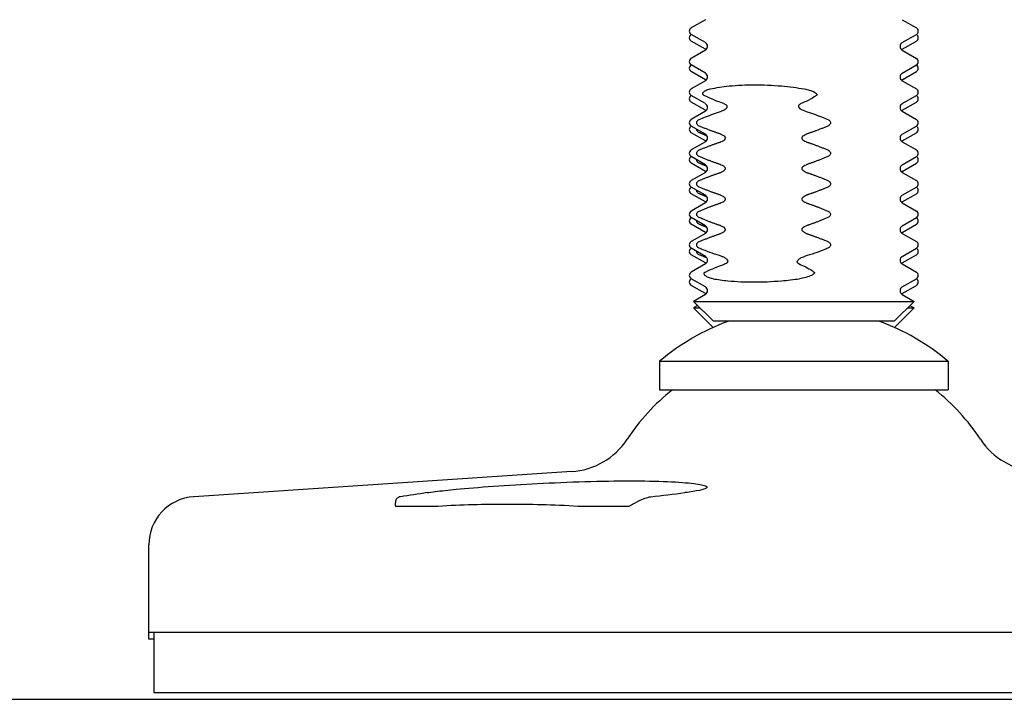
# Model space of a CAD drawing. Units: inches. Extents: x 6 to 844, y 19 to 532.
# Drawn here: x 645 to 649, y 154 to 157 of the extents above; entities that cross this region are included whole.
import ezdxf

# ---------------------------------------------------------------- set-up
doc = ezdxf.new("R2010")
doc.units = ezdxf.units.IN
doc.header["$LTSCALE"] = 50
doc.header["$MEASUREMENT"] = 0
doc.layers.add('Dimensions(ANSI)', color=7, linetype='Continuous', lineweight=25)
doc.layers.add('Visible Edges(ANSI)', color=7, linetype='Continuous', lineweight=25)
doc.styles.add('DEFAULT-ANSI~0', font='arial.ttf')
doc.dimstyles.new('FALLAS - 1_16', dxfattribs={"dimscale": 50, "dimtxt": 0.12, "dimasz": 0.098425, "dimexe": 0.063, "dimexo": 0.0625, "dimgap": 0.031496, "dimtad": 0, "dimtih": 1, "dimtoh": 1, "dimdec": 4, "dimrnd": 1e-08, "dimzin": 1, "dimdsep": 46, "dimlunit": 5, "dimtxsty": 'DEFAULT-ANSI~0', "dimcen": 0.09, "dimdle": 0.5, "dimclrd": 256, "dimclre": 256, "dimclrt": 256, "dimadec": 1, "dimazin": 0, "dimtfac": 1, "dimtdec": 3, "dimtofl": 0, "dimtmove": 0, "dimatfit": 3, "dimfxl": 1, "dimfrac": 2, "dimtolj": 1, "dimtzin": 0, "dimlwd": 25, "dimlwe": 25, "dimarcsym": 0})

# ---------------------------------------------------------------- blocks, each defined once
blk = doc.blocks.new('*D25')
at = {"layer": 'Defpoints', "color": 0, "linetype": 'Continuous', "transparency": 16777216}
for p in [(568.3469, 254.8557), (580.3018, 154.4167), (726.3646, 154.4167)]:
    blk.add_point(p, dxfattribs=at)
at = {"layer": 'Dimensions(ANSI)', "color": 250, "linetype": 'Continuous', "lineweight": 25, "true_color": 0x3f3f3f, "transparency": 16777216}
for p, q in [((571.4719, 254.8557), (729.5146, 254.8557)), ((726.3646, 249.9344), (726.3646, 219.425)), ((726.3646, 159.338), (726.3646, 189.8474)), ((583.4268, 154.4167), (729.5146, 154.4167))]:
    blk.add_line(p, q, dxfattribs=at)
at = {"layer": 'Dimensions(ANSI)', "color": 250, "linetype": 'Continuous', "true_color": 0x3f3f3f, "transparency": 16777216}
for points in [[(725.5444, 249.9344), (727.1848, 249.9344), (726.3646, 254.8557)], [(725.5444, 159.338), (727.1848, 159.338), (726.3646, 154.4167)]]:
    blk.add_solid(points, dxfattribs=at)
at = {"layer": 'Dimensions(ANSI)', "color": 250, "linetype": 'Continuous', "lineweight": 25, "true_color": 0x3f3f3f, "transparency": 16777216, "insert": (726.3646, 204.6362), "char_height": 6, "attachment_point": 5, "style": 'DEFAULT-ANSI~0'}
blk.add_mtext('\\A1;\\fArial|b0|i0;\\H6.0039;100 1/2\\P\\fArial|b0|i0;\\H6.0039;OVERALL \\P\\fArial|b0|i0;\\H6.0039;HEIGHT', dxfattribs=at)
blk = doc.blocks.new('*D26')
at = {"layer": 'Defpoints', "color": 0, "linetype": 'Continuous', "transparency": 16777216}
for p in [(580.0936, 247.6057), (580.3018, 154.4167), (668.9718, 154.4167)]:
    blk.add_point(p, dxfattribs=at)
at = {"layer": 'Dimensions(ANSI)', "color": 250, "linetype": 'Continuous', "lineweight": 25, "true_color": 0x3f3f3f, "transparency": 16777216}
for p, q in [((583.2186, 247.6057), (672.1218, 247.6057)), ((668.9718, 242.6844), (668.9718, 215.7467)), ((668.9718, 159.338), (668.9718, 186.2757)), ((583.4268, 154.4167), (672.1218, 154.4167))]:
    blk.add_line(p, q, dxfattribs=at)
at = {"layer": 'Dimensions(ANSI)', "color": 250, "linetype": 'Continuous', "true_color": 0x3f3f3f, "transparency": 16777216}
for points in [[(668.1515, 242.6844), (669.792, 242.6844), (668.9718, 247.6057)], [(668.1515, 159.338), (669.792, 159.338), (668.9718, 154.4167)]]:
    blk.add_solid(points, dxfattribs=at)
at = {"layer": 'Dimensions(ANSI)', "color": 250, "linetype": 'Continuous', "lineweight": 25, "true_color": 0x3f3f3f, "transparency": 16777216, "insert": (668.9718, 201.0112), "char_height": 6, "attachment_point": 5, "style": 'DEFAULT-ANSI~0'}
blk.add_mtext('\\A1;\\fArial|b0|i0;\\H6.0039;93 1/4\\P\\fArial|b0|i0;\\H6.0039;FRAME \\P\\fArial|b0|i0;\\H6.0039;HEIGHT', dxfattribs=at)

msp = doc.modelspace()

# ---------------------------------------------------------------- linework, layer by layer
at = {"layer": 'Visible Edges(ANSI)'}
for p, q in [((647.5211, 156.6424), (647.4749, 156.6157)), ((648.1662, 156.6424), (648.2124, 156.6157)), ((647.5211, 156.5674), (647.4749, 156.5941)), ((647.5211, 156.5457), (647.4749, 156.5724)), ((648.1662, 156.5674), (648.2124, 156.5941)), ((648.1662, 156.5457), (648.2124, 156.5724)), ((647.5211, 156.5424), (647.4749, 156.5157)), ((648.1662, 156.5424), (648.2124, 156.5157)), ((647.5211, 156.4674), (647.4749, 156.4941)), ((647.5211, 156.4457), (647.4749, 156.4724)), ((648.1662, 156.4674), (648.2124, 156.4941)), ((648.1662, 156.4457), (648.2124, 156.4724)), ((647.5211, 156.4424), (647.4749, 156.4157)), ((648.1662, 156.4424), (648.2124, 156.4157)), ((647.5211, 156.3674), (647.4749, 156.3941)), ((648.1662, 156.3674), (648.2124, 156.3941)), ((647.5211, 156.3457), (647.4749, 156.3724)), ((647.5211, 156.3424), (647.4749, 156.3157)), ((648.1662, 156.3457), (648.2124, 156.3724)), ((648.1662, 156.3424), (648.2124, 156.3157)), ((647.5211, 156.2674), (647.4749, 156.2941)), ((648.1662, 156.2674), (648.2124, 156.2941)), ((647.5211, 156.2457), (647.4749, 156.2724)), ((648.1662, 156.2457), (648.2124, 156.2724)), ((647.5211, 156.2424), (647.4749, 156.2157)), ((648.1662, 156.2424), (648.2124, 156.2157)), ((647.5211, 156.1674), (647.4749, 156.1941)), ((648.1662, 156.1674), (648.2124, 156.1941)), ((647.5211, 156.1457), (647.4749, 156.1724)), ((648.1662, 156.1457), (648.2124, 156.1724)), ((647.5211, 156.1424), (647.4749, 156.1157)), ((648.1662, 156.1424), (648.2124, 156.1157)), ((647.5211, 156.0674), (647.4749, 156.0941)), ((648.1662, 156.0674), (648.2124, 156.0941)), ((647.5211, 156.0457), (647.4749, 156.0724)), ((648.1662, 156.0457), (648.2124, 156.0724)), ((647.5211, 156.0424), (647.4749, 156.0157)), ((648.1662, 156.0424), (648.2124, 156.0157)), ((647.5211, 155.9674), (647.4749, 155.9941)), ((648.1662, 155.9674), (648.2124, 155.9941)), ((647.5211, 155.9457), (647.4749, 155.9724)), ((648.1662, 155.9457), (648.2124, 155.9724)), ((647.5211, 155.9424), (647.4749, 155.9157)), ((648.1662, 155.9424), (648.2124, 155.9157)), ((647.5211, 155.8674), (647.4749, 155.8941)), ((648.1662, 155.8674), (648.2124, 155.8941)), ((647.5211, 155.8457), (647.4749, 155.8724)), ((648.1662, 155.8457), (648.2124, 155.8724)), ((647.5211, 155.8424), (647.4749, 155.8157)), ((648.1662, 155.8424), (648.2124, 155.8157)), ((647.5211, 155.7674), (647.4749, 155.7941)), ((648.1662, 155.7674), (648.2124, 155.7941)), ((647.5211, 155.7457), (647.4749, 155.7724)), ((648.1662, 155.7457), (648.2124, 155.7724)), ((647.5211, 155.7424), (647.4823, 155.72)), ((648.1662, 155.7424), (648.205, 155.72)), ((647.4823, 155.72), (648.205, 155.72)), ((647.5474, 155.6549), (647.4823, 155.72)), ((647.496, 155.7062), (647.4823, 155.6983)), ((647.4823, 155.6983), (647.5039, 155.6983)), ((647.5463, 155.6343), (647.4823, 155.6983)), ((648.1399, 155.6549), (648.205, 155.72)), ((648.1409, 155.6343), (648.205, 155.6983)), ((648.1833, 155.6983), (648.205, 155.6983)), ((648.1912, 155.7062), (648.205, 155.6983)), ((648.1399, 155.6549), (647.5474, 155.6549)), ((647.3712, 155.5237), (648.3161, 155.5237)), ((647.3712, 155.5237), (647.3712, 155.4305)), ((648.3161, 155.5237), (648.3161, 155.4305)), ((647.3712, 155.4305), (648.3161, 155.4305)), ((647.0832, 155.1623), (645.845, 155.0801)), ((646.6457, 155.0486), (646.506, 155.0486)), ((647.2711, 155.0486), (647.1039, 155.0486)), ((645.698, 154.6352), (645.698, 154.9229)), ((645.698, 154.6135), (645.698, 154.6352)), ((649.9893, 154.6352), (645.698, 154.6352)), ((645.7157, 154.4383), (645.7157, 154.6352)), ((645.7157, 154.6135), (645.698, 154.6135)), ((649.9716, 154.4383), (645.7157, 154.4383))]:
    msp.add_line(p, q, dxfattribs=at)
for centre, radius, start, end in [((647.4811, 156.6049), 0.0125, 120.0007, 239.9993), ((648.2061, 156.6049), 0.0125, 300.0007, 59.9993), ((647.4811, 156.5832), 0.0125, 120.0007, 239.9993), ((647.5139, 156.5549), 0.0144, 300.0007, 59.9993), ((648.1734, 156.5549), 0.0144, 120.0007, 239.9993), ((648.2061, 156.5832), 0.0125, 300.0007, 59.9993), ((647.5139, 156.5332), 0.0144, 48.5918, 59.9993), ((648.1734, 156.5332), 0.0144, 120.0007, 131.4082), ((647.4811, 156.5049), 0.0125, 120.0007, 239.9993), ((648.2061, 156.5049), 0.0125, 300.0007, 59.9993), ((647.4811, 156.4832), 0.0125, 120.0007, 239.9993), ((648.2061, 156.4832), 0.0125, 300.0007, 59.9993), ((647.5139, 156.4549), 0.0144, 300.0007, 59.9993), ((647.5139, 156.4332), 0.0144, 48.5918, 59.9993), ((648.1734, 156.4549), 0.0144, 120.0007, 239.9993), ((648.1734, 156.4332), 0.0144, 120.0007, 131.4082), ((647.4811, 156.4049), 0.0125, 120.0007, 239.9993), ((648.2061, 156.4049), 0.0125, 300.0007, 59.9993), ((647.4811, 156.3832), 0.0125, 120.0007, 239.9993), ((648.2061, 156.3832), 0.0125, 300.0007, 59.9993), ((647.5139, 156.3549), 0.0144, 300.0007, 59.9993), ((647.5139, 156.3332), 0.0144, 48.5918, 59.9993), ((648.1734, 156.3549), 0.0144, 120.0007, 239.9993), ((648.1734, 156.3332), 0.0144, 120.0007, 131.4082), ((647.4811, 156.3049), 0.0125, 120.0007, 239.9993), ((648.2061, 156.3049), 0.0125, 300.0007, 59.9993), ((647.4811, 156.2832), 0.0125, 120.0007, 239.9993), ((648.2061, 156.2832), 0.0125, 300.0007, 59.9993), ((647.5139, 156.2549), 0.0144, 300.0007, 59.9993), ((647.5139, 156.2332), 0.0144, 48.5918, 59.9993), ((648.1734, 156.2549), 0.0144, 120.0007, 239.9993), ((648.1734, 156.2332), 0.0144, 120.0007, 131.4082), ((647.4811, 156.2049), 0.0125, 120.0007, 239.9993), ((648.2061, 156.2049), 0.0125, 300.0007, 59.9993), ((647.4811, 156.1832), 0.0125, 120.0007, 239.9993), ((648.2061, 156.1832), 0.0125, 300.0007, 59.9993), ((647.5139, 156.1549), 0.0144, 300.0007, 59.9993), ((648.1734, 156.1549), 0.0144, 120.0007, 239.9993), ((647.4811, 156.1049), 0.0125, 120.0007, 239.9993), ((647.5139, 156.1332), 0.0144, 48.5918, 59.9993), ((648.1734, 156.1332), 0.0144, 120.0007, 131.4082), ((648.2061, 156.1049), 0.0125, 300.0007, 59.9993), ((647.4811, 156.0832), 0.0125, 120.0007, 239.9993), ((648.2061, 156.0832), 0.0125, 300.0007, 59.9993), ((647.5139, 156.0549), 0.0144, 300.0007, 59.9993), ((648.1734, 156.0549), 0.0144, 120.0007, 239.9993), ((647.5139, 156.0332), 0.0144, 48.5918, 59.9993), ((648.1734, 156.0332), 0.0144, 120.0007, 131.4082), ((647.4811, 156.0049), 0.0125, 120.0007, 239.9993), ((647.4811, 155.9832), 0.0125, 120.0007, 239.9993), ((648.2061, 156.0049), 0.0125, 300.0007, 59.9993), ((648.2061, 155.9832), 0.0125, 300.0007, 59.9993), ((647.5139, 155.9549), 0.0144, 300.0007, 59.9993), ((648.1734, 155.9549), 0.0144, 120.0007, 239.9993), ((647.5139, 155.9332), 0.0144, 48.5918, 59.9993), ((648.1734, 155.9332), 0.0144, 120.0007, 131.4082), ((647.4811, 155.9049), 0.0125, 120.0007, 239.9993), ((647.4811, 155.8832), 0.0125, 120.0007, 239.9993), ((648.2061, 155.9049), 0.0125, 300.0007, 59.9993), ((648.2061, 155.8832), 0.0125, 300.0007, 59.9993), ((647.5139, 155.8549), 0.0144, 300.0007, 59.9993), ((648.1734, 155.8549), 0.0144, 120.0007, 239.9993), ((647.5139, 155.8332), 0.0144, 48.5918, 59.9993), ((648.1734, 155.8332), 0.0144, 120.0007, 131.4082), ((647.4811, 155.8049), 0.0125, 120.0007, 239.9993), ((647.4811, 155.7832), 0.0125, 120.0007, 239.9993), ((648.2061, 155.8049), 0.0125, 300.0007, 59.9993), ((648.2061, 155.7832), 0.0125, 300.0007, 59.9993), ((647.5139, 155.7549), 0.0144, 300.0007, 59.9993), ((648.1734, 155.7549), 0.0144, 120.0007, 239.9993), ((647.5139, 155.7332), 0.0144, 48.5918, 59.9993), ((648.1734, 155.7332), 0.0144, 120.0007, 131.4082), ((647.8436, 154.9694), 0.7283, 109.7452, 130.4398), ((647.8436, 154.9694), 0.7283, 49.5602, 70.2548), ((647.8436, 154.8872), 0.6929, 128.3633, 146.6454), ((647.8436, 154.8872), 0.6929, 33.3546, 51.6367), ((647.0675, 155.398), 0.2362, 273.8, 326.6454), ((648.6197, 155.398), 0.2362, 213.3546, 266.2), ((645.8554, 154.9229), 0.1575, 93.8, 180)]:
    msp.add_arc(centre, radius, start, end, dxfattribs=at)
for points, knots in [([(647.5169, 156.3941), (647.5161, 156.3944), (647.5154, 156.3949), (647.5142, 156.3959), (647.5137, 156.3964), (647.513, 156.3975), (647.5128, 156.398), (647.5125, 156.3994), (647.5125, 156.4001), (647.5128, 156.4021), (647.5135, 156.4035), (647.5146, 156.4049), (647.5163, 156.407), (647.519, 156.409), (647.5268, 156.413), (647.5319, 156.4146), (647.5371, 156.4157)], [0.2972168, 0.2972168, 0.2972168, 0.2972168, 0.3067855, 0.3067855, 0.3145454, 0.3145454, 0.3223866, 0.3223866, 0.3330717, 0.3330717, 0.3539155, 0.3539155, 0.3539155, 0.3856668, 0.3856668, 0.4232339, 0.4232339, 0.4232339, 0.4232339]), ([(647.5371, 156.4157), (647.5564, 156.4198), (647.5772, 156.4231), (647.6261, 156.4281), (647.6546, 156.4292), (647.7089, 156.4292), (647.7397, 156.4281), (647.7962, 156.4231), (647.8217, 156.4198), (647.8458, 156.4157)], [1.0696857, 1.0696857, 1.0696857, 1.0696857, 1.2564633, 1.2564633, 1.4904303, 1.4904303, 1.7243973, 1.7243973, 1.9111749, 1.9111749, 1.9111749, 1.9111749]), ([(647.8458, 156.4157), (647.8511, 156.4148), (647.8566, 156.4135), (647.8686, 156.41), (647.8747, 156.4075), (647.8791, 156.4049), (647.8813, 156.4036), (647.8831, 156.4023), (647.8851, 156.4003), (647.8858, 156.3994), (647.8865, 156.3979), (647.8867, 156.3973), (647.8867, 156.3962), (647.8866, 156.3958), (647.8861, 156.3948), (647.8857, 156.3944), (647.8852, 156.3941), (647.8852, 156.3941), (647.8852, 156.3941)], [0.3103774, 0.3103774, 0.3103774, 0.3103774, 0.3399105, 0.3399105, 0.3793586, 0.3793586, 0.3793586, 0.3990917, 0.3990917, 0.411377, 0.411377, 0.4197482, 0.4197482, 0.4273509, 0.4273509, 0.4363624, 0.4363624, 0.4364973, 0.4364973, 0.4364973, 0.4364973]), ([(647.5822, 156.3674), (647.575, 156.3699), (647.5679, 156.3724), (647.5506, 156.3791), (647.5378, 156.3845), (647.5239, 156.3908), (647.5204, 156.3924), (647.5169, 156.3941)], [0.9969458, 0.9969458, 0.9969458, 0.9969458, 1.0538279, 1.0538279, 1.144633, 1.144633, 1.1717324, 1.1717324, 1.1717324, 1.1717324]), ([(647.8852, 156.3941), (647.8828, 156.3924), (647.8804, 156.3908), (647.8704, 156.3845), (647.8604, 156.3791), (647.846, 156.3724), (647.84, 156.3699), (647.8337, 156.3674)], [0.1323415, 0.1323415, 0.1323415, 0.1323415, 0.159441, 0.159441, 0.250246, 0.250246, 0.3071281, 0.3071281, 0.3071281, 0.3071281]), ([(647.5822, 156.3674), (647.5832, 156.367), (647.5841, 156.3667), (647.5866, 156.3655), (647.5881, 156.3645), (647.5899, 156.3627), (647.5906, 156.3619), (647.5914, 156.3602), (647.5917, 156.3594), (647.5919, 156.3576), (647.5918, 156.3568), (647.5913, 156.3548), (647.5908, 156.3537), (647.5891, 156.3511), (647.5875, 156.3495), (647.5825, 156.3457), (647.5785, 156.3437), (647.5739, 156.3424)], [0.09833564, 0.09833564, 0.09833564, 0.09833564, 0.10476586, 0.10476586, 0.11703279, 0.11703279, 0.125363, 0.125363, 0.13222969, 0.13222969, 0.13929684, 0.13929684, 0.14925593, 0.14925593, 0.16526221, 0.16526221, 0.19058192, 0.19058192, 0.19058192, 0.19058192]), ([(647.8483, 156.3424), (647.8441, 156.3436), (647.8401, 156.3453), (647.8341, 156.349), (647.832, 156.3507), (647.8293, 156.3536), (647.8284, 156.3549), (647.8273, 156.3571), (647.827, 156.358), (647.8268, 156.3598), (647.8269, 156.3606), (647.8273, 156.3622), (647.8277, 156.363), (647.829, 156.3646), (647.83, 156.3654), (647.8318, 156.3666), (647.8327, 156.367), (647.8337, 156.3674)], [0.1010319, 0.1010319, 0.1010319, 0.1010319, 0.1283531, 0.1283531, 0.1495495, 0.1495495, 0.1624871, 0.1624871, 0.1711297, 0.1711297, 0.1788335, 0.1788335, 0.1875699, 0.1875699, 0.2009846, 0.2009846, 0.2110637, 0.2110637, 0.2110637, 0.2110637]), ([(647.5011, 156.2941), (647.4996, 156.2947), (647.4979, 156.2957), (647.4955, 156.2978), (647.4943, 156.2993), (647.4931, 156.302), (647.4927, 156.3035), (647.4927, 156.3049), (647.4927, 156.3062), (647.4931, 156.3078), (647.4943, 156.3104), (647.4955, 156.3119), (647.4979, 156.314), (647.4996, 156.315), (647.5011, 156.3157)], [0.20971406, 0.20971406, 0.20971406, 0.20971406, 0.22350069, 0.22350069, 0.23623757, 0.23623757, 0.24643245, 0.24643245, 0.24643245, 0.25662733, 0.25662733, 0.26936421, 0.26936421, 0.28315084, 0.28315084, 0.28315084, 0.28315084]), ([(647.9224, 156.3157), (647.924, 156.315), (647.9257, 156.314), (647.9281, 156.3119), (647.9293, 156.3104), (647.9305, 156.3078), (647.9309, 156.3062), (647.9309, 156.3049), (647.9309, 156.3035), (647.9305, 156.302), (647.9293, 156.2993), (647.9281, 156.2978), (647.9257, 156.2957), (647.924, 156.2947), (647.9224, 156.2941)], [0.20971406, 0.20971406, 0.20971406, 0.20971406, 0.22350069, 0.22350069, 0.23623757, 0.23623757, 0.24643245, 0.24643245, 0.24643245, 0.25662733, 0.25662733, 0.26936421, 0.26936421, 0.28315084, 0.28315084, 0.28315084, 0.28315084]), ([(647.5011, 156.2724), (647.4996, 156.2731), (647.4979, 156.2741), (647.4955, 156.2762), (647.4943, 156.2777), (647.4931, 156.2803), (647.4927, 156.2819), (647.4927, 156.2832), (647.4927, 156.2834), (647.4927, 156.2836), (647.4927, 156.2838)], [0.20971406, 0.20971406, 0.20971406, 0.20971406, 0.22350069, 0.22350069, 0.23623757, 0.23623757, 0.24643245, 0.24643245, 0.24643245, 0.24774763, 0.24774763, 0.24774763, 0.24774763]), ([(647.5723, 156.2674), (647.575, 156.2665), (647.5779, 156.2652), (647.5818, 156.2625), (647.5836, 156.2608), (647.585, 156.2584), (647.5854, 156.2576), (647.5857, 156.2563), (647.5858, 156.2555), (647.5858, 156.2542), (647.5857, 156.2535), (647.5854, 156.2522), (647.585, 156.2514), (647.5836, 156.2489), (647.5818, 156.2473), (647.5779, 156.2446), (647.575, 156.2432), (647.5723, 156.2424)], [0.1129109, 0.1129109, 0.1129109, 0.1129109, 0.1360145, 0.1360145, 0.1526319, 0.1526319, 0.1582383, 0.1582383, 0.1631075, 0.1631075, 0.1679767, 0.1679767, 0.1735831, 0.1735831, 0.1902005, 0.1902005, 0.2133041, 0.2133041, 0.2133041, 0.2133041]), ([(647.8513, 156.2424), (647.8486, 156.2432), (647.8457, 156.2446), (647.8417, 156.2473), (647.8399, 156.2489), (647.8385, 156.2514), (647.8382, 156.2522), (647.8378, 156.2535), (647.8377, 156.2542), (647.8377, 156.2555), (647.8378, 156.2563), (647.8382, 156.2576), (647.8385, 156.2584), (647.8399, 156.2608), (647.8417, 156.2625), (647.8457, 156.2652), (647.8486, 156.2665), (647.8513, 156.2674)], [0.1129109, 0.1129109, 0.1129109, 0.1129109, 0.1360145, 0.1360145, 0.1526319, 0.1526319, 0.1582383, 0.1582383, 0.1631075, 0.1631075, 0.1679767, 0.1679767, 0.1735831, 0.1735831, 0.1902005, 0.1902005, 0.2133041, 0.2133041, 0.2133041, 0.2133041]), ([(647.5011, 156.1941), (647.4996, 156.1947), (647.4979, 156.1957), (647.4955, 156.1978), (647.4943, 156.1993), (647.4931, 156.202), (647.4927, 156.2035), (647.4927, 156.2049), (647.4927, 156.2062), (647.4931, 156.2078), (647.4943, 156.2104), (647.4955, 156.2119), (647.4979, 156.214), (647.4996, 156.215), (647.5011, 156.2157)], [0.20971406, 0.20971406, 0.20971406, 0.20971406, 0.22350069, 0.22350069, 0.23623757, 0.23623757, 0.24643245, 0.24643245, 0.24643245, 0.25662733, 0.25662733, 0.26936421, 0.26936421, 0.28315084, 0.28315084, 0.28315084, 0.28315084]), ([(647.9224, 156.2157), (647.924, 156.215), (647.9257, 156.214), (647.9281, 156.2119), (647.9293, 156.2104), (647.9305, 156.2078), (647.9309, 156.2062), (647.9309, 156.2049), (647.9309, 156.2035), (647.9305, 156.202), (647.9293, 156.1993), (647.9281, 156.1978), (647.9257, 156.1957), (647.924, 156.1947), (647.9224, 156.1941)], [0.20971406, 0.20971406, 0.20971406, 0.20971406, 0.22350069, 0.22350069, 0.23623757, 0.23623757, 0.24643245, 0.24643245, 0.24643245, 0.25662733, 0.25662733, 0.26936421, 0.26936421, 0.28315084, 0.28315084, 0.28315084, 0.28315084]), ([(647.5011, 156.1724), (647.4996, 156.1731), (647.4979, 156.1741), (647.4955, 156.1762), (647.4943, 156.1777), (647.4931, 156.1803), (647.4927, 156.1819), (647.4927, 156.1832), (647.4927, 156.1834), (647.4927, 156.1836), (647.4927, 156.1838)], [0.20971406, 0.20971406, 0.20971406, 0.20971406, 0.22350069, 0.22350069, 0.23623757, 0.23623757, 0.24643245, 0.24643245, 0.24643245, 0.24774763, 0.24774763, 0.24774763, 0.24774763]), ([(647.5723, 156.1674), (647.575, 156.1665), (647.5779, 156.1652), (647.5818, 156.1625), (647.5836, 156.1608), (647.585, 156.1584), (647.5854, 156.1576), (647.5857, 156.1563), (647.5858, 156.1555), (647.5858, 156.1542), (647.5857, 156.1535), (647.5854, 156.1522), (647.585, 156.1514), (647.5836, 156.1489), (647.5818, 156.1473), (647.5779, 156.1446), (647.575, 156.1432), (647.5723, 156.1424)], [0.1129109, 0.1129109, 0.1129109, 0.1129109, 0.1360145, 0.1360145, 0.1526319, 0.1526319, 0.1582383, 0.1582383, 0.1631075, 0.1631075, 0.1679767, 0.1679767, 0.1735831, 0.1735831, 0.1902005, 0.1902005, 0.2133041, 0.2133041, 0.2133041, 0.2133041]), ([(647.8513, 156.1424), (647.8486, 156.1432), (647.8457, 156.1446), (647.8417, 156.1473), (647.8399, 156.1489), (647.8385, 156.1514), (647.8382, 156.1522), (647.8378, 156.1535), (647.8377, 156.1542), (647.8377, 156.1555), (647.8378, 156.1563), (647.8382, 156.1576), (647.8385, 156.1584), (647.8399, 156.1608), (647.8417, 156.1625), (647.8457, 156.1652), (647.8486, 156.1665), (647.8513, 156.1674)], [0.1129109, 0.1129109, 0.1129109, 0.1129109, 0.1360145, 0.1360145, 0.1526319, 0.1526319, 0.1582383, 0.1582383, 0.1631075, 0.1631075, 0.1679767, 0.1679767, 0.1735831, 0.1735831, 0.1902005, 0.1902005, 0.2133041, 0.2133041, 0.2133041, 0.2133041]), ([(647.5011, 156.0941), (647.4996, 156.0947), (647.4979, 156.0957), (647.4955, 156.0978), (647.4943, 156.0993), (647.4931, 156.102), (647.4927, 156.1035), (647.4927, 156.1049), (647.4927, 156.1062), (647.4931, 156.1078), (647.4943, 156.1104), (647.4955, 156.1119), (647.4979, 156.114), (647.4996, 156.115), (647.5011, 156.1157)], [0.20971406, 0.20971406, 0.20971406, 0.20971406, 0.22350069, 0.22350069, 0.23623757, 0.23623757, 0.24643245, 0.24643245, 0.24643245, 0.25662733, 0.25662733, 0.26936421, 0.26936421, 0.28315084, 0.28315084, 0.28315084, 0.28315084]), ([(647.9224, 156.1157), (647.924, 156.115), (647.9257, 156.114), (647.9281, 156.1119), (647.9293, 156.1104), (647.9305, 156.1078), (647.9309, 156.1062), (647.9309, 156.1049), (647.9309, 156.1035), (647.9305, 156.102), (647.9293, 156.0993), (647.9281, 156.0978), (647.9257, 156.0957), (647.924, 156.0947), (647.9224, 156.0941)], [0.20971406, 0.20971406, 0.20971406, 0.20971406, 0.22350069, 0.22350069, 0.23623757, 0.23623757, 0.24643245, 0.24643245, 0.24643245, 0.25662733, 0.25662733, 0.26936421, 0.26936421, 0.28315084, 0.28315084, 0.28315084, 0.28315084]), ([(647.5011, 156.0724), (647.4996, 156.0731), (647.4979, 156.0741), (647.4955, 156.0762), (647.4943, 156.0777), (647.4931, 156.0803), (647.4927, 156.0819), (647.4927, 156.0832), (647.4927, 156.0834), (647.4927, 156.0836), (647.4927, 156.0838)], [0.20971406, 0.20971406, 0.20971406, 0.20971406, 0.22350069, 0.22350069, 0.23623757, 0.23623757, 0.24643245, 0.24643245, 0.24643245, 0.24774763, 0.24774763, 0.24774763, 0.24774763]), ([(647.5723, 156.0674), (647.575, 156.0665), (647.5779, 156.0652), (647.5818, 156.0625), (647.5836, 156.0608), (647.585, 156.0584), (647.5854, 156.0576), (647.5857, 156.0563), (647.5858, 156.0555), (647.5858, 156.0542), (647.5857, 156.0535), (647.5854, 156.0522), (647.585, 156.0514), (647.5836, 156.0489), (647.5818, 156.0473), (647.5779, 156.0446), (647.575, 156.0432), (647.5723, 156.0424)], [0.1129109, 0.1129109, 0.1129109, 0.1129109, 0.1360145, 0.1360145, 0.1526319, 0.1526319, 0.1582383, 0.1582383, 0.1631075, 0.1631075, 0.1679767, 0.1679767, 0.1735831, 0.1735831, 0.1902005, 0.1902005, 0.2133041, 0.2133041, 0.2133041, 0.2133041]), ([(647.8513, 156.0424), (647.8486, 156.0432), (647.8457, 156.0446), (647.8417, 156.0473), (647.8399, 156.0489), (647.8385, 156.0514), (647.8382, 156.0522), (647.8378, 156.0535), (647.8377, 156.0542), (647.8377, 156.0555), (647.8378, 156.0563), (647.8382, 156.0576), (647.8385, 156.0584), (647.8399, 156.0608), (647.8417, 156.0625), (647.8457, 156.0652), (647.8486, 156.0665), (647.8513, 156.0674)], [0.1129109, 0.1129109, 0.1129109, 0.1129109, 0.1360145, 0.1360145, 0.1526319, 0.1526319, 0.1582383, 0.1582383, 0.1631075, 0.1631075, 0.1679767, 0.1679767, 0.1735831, 0.1735831, 0.1902005, 0.1902005, 0.2133041, 0.2133041, 0.2133041, 0.2133041]), ([(647.5011, 155.9941), (647.4996, 155.9947), (647.4979, 155.9957), (647.4955, 155.9978), (647.4943, 155.9993), (647.4931, 156.002), (647.4927, 156.0035), (647.4927, 156.0049), (647.4927, 156.0062), (647.4931, 156.0078), (647.4943, 156.0104), (647.4955, 156.0119), (647.4979, 156.014), (647.4996, 156.015), (647.5011, 156.0157)], [0.20971406, 0.20971406, 0.20971406, 0.20971406, 0.22350069, 0.22350069, 0.23623757, 0.23623757, 0.24643245, 0.24643245, 0.24643245, 0.25662733, 0.25662733, 0.26936421, 0.26936421, 0.28315084, 0.28315084, 0.28315084, 0.28315084]), ([(647.9224, 156.0157), (647.924, 156.015), (647.9257, 156.014), (647.9281, 156.0119), (647.9293, 156.0104), (647.9305, 156.0078), (647.9309, 156.0062), (647.9309, 156.0049), (647.9309, 156.0035), (647.9305, 156.002), (647.9293, 155.9993), (647.9281, 155.9978), (647.9257, 155.9957), (647.924, 155.9947), (647.9224, 155.9941)], [0.20971406, 0.20971406, 0.20971406, 0.20971406, 0.22350069, 0.22350069, 0.23623757, 0.23623757, 0.24643245, 0.24643245, 0.24643245, 0.25662733, 0.25662733, 0.26936421, 0.26936421, 0.28315084, 0.28315084, 0.28315084, 0.28315084]), ([(647.5011, 155.9724), (647.4996, 155.9731), (647.4979, 155.9741), (647.4955, 155.9762), (647.4943, 155.9777), (647.4931, 155.9803), (647.4927, 155.9819), (647.4927, 155.9832), (647.4927, 155.9834), (647.4927, 155.9836), (647.4927, 155.9838)], [0.20971406, 0.20971406, 0.20971406, 0.20971406, 0.22350069, 0.22350069, 0.23623757, 0.23623757, 0.24643245, 0.24643245, 0.24643245, 0.24774763, 0.24774763, 0.24774763, 0.24774763]), ([(647.5723, 155.9674), (647.5742, 155.9668), (647.5761, 155.966), (647.5801, 155.9638), (647.5827, 155.962), (647.5847, 155.959), (647.5852, 155.9581), (647.5857, 155.9565), (647.5858, 155.9556), (647.5858, 155.9542), (647.5857, 155.9535), (647.5854, 155.9522), (647.585, 155.9514), (647.5836, 155.9489), (647.5818, 155.9473), (647.5779, 155.9446), (647.575, 155.9432), (647.5723, 155.9424)], [0.1130746, 0.1130746, 0.1130746, 0.1130746, 0.1292086, 0.1292086, 0.1511961, 0.1511961, 0.1580586, 0.1580586, 0.1637616, 0.1637616, 0.1686308, 0.1686308, 0.1742372, 0.1742372, 0.1908546, 0.1908546, 0.2139582, 0.2139582, 0.2139582, 0.2139582]), ([(647.8513, 155.9424), (647.8486, 155.9432), (647.8457, 155.9446), (647.8417, 155.9473), (647.8399, 155.9489), (647.8385, 155.9514), (647.8382, 155.9522), (647.8378, 155.9535), (647.8377, 155.9542), (647.8377, 155.9556), (647.8379, 155.9565), (647.8384, 155.9581), (647.8389, 155.959), (647.8409, 155.962), (647.8435, 155.9638), (647.8475, 155.966), (647.8493, 155.9668), (647.8513, 155.9674)], [0.1129109, 0.1129109, 0.1129109, 0.1129109, 0.1360145, 0.1360145, 0.1526319, 0.1526319, 0.1582383, 0.1582383, 0.1631075, 0.1631075, 0.1688105, 0.1688105, 0.175673, 0.175673, 0.1976604, 0.1976604, 0.2137945, 0.2137945, 0.2137945, 0.2137945]), ([(647.5011, 155.8941), (647.4996, 155.8947), (647.4979, 155.8957), (647.4955, 155.8978), (647.4943, 155.8993), (647.4931, 155.902), (647.4927, 155.9035), (647.4927, 155.9049), (647.4927, 155.9062), (647.4931, 155.9078), (647.4943, 155.9104), (647.4955, 155.9119), (647.4979, 155.914), (647.4996, 155.915), (647.5011, 155.9157)], [0.20971406, 0.20971406, 0.20971406, 0.20971406, 0.22350069, 0.22350069, 0.23623757, 0.23623757, 0.24643245, 0.24643245, 0.24643245, 0.25662733, 0.25662733, 0.26936421, 0.26936421, 0.28315084, 0.28315084, 0.28315084, 0.28315084]), ([(647.575, 155.8674), (647.5545, 155.8734), (647.5321, 155.8814), (647.5112, 155.8898), (647.5097, 155.8905), (647.5082, 155.8911)], [1.4086216, 1.4086216, 1.4086216, 1.4086216, 1.5863543, 1.5863543, 1.6000686, 1.6000686, 1.6000686, 1.6000686]), ([(647.9154, 155.8911), (647.9138, 155.8905), (647.9123, 155.8898), (647.8914, 155.8814), (647.868, 155.8734), (647.8463, 155.8674)], [0.4739994, 0.4739994, 0.4739994, 0.4739994, 0.4877137, 0.4877137, 0.6654463, 0.6654463, 0.6654463, 0.6654463]), ([(647.9224, 155.9157), (647.924, 155.915), (647.9257, 155.914), (647.9281, 155.9119), (647.9293, 155.9104), (647.9305, 155.9078), (647.9309, 155.9062), (647.9309, 155.9049), (647.9309, 155.9035), (647.9305, 155.902), (647.9293, 155.8993), (647.9281, 155.8978), (647.9257, 155.8957), (647.924, 155.8947), (647.9224, 155.8941)], [0.20971406, 0.20971406, 0.20971406, 0.20971406, 0.22350069, 0.22350069, 0.23623757, 0.23623757, 0.24643245, 0.24643245, 0.24643245, 0.25662733, 0.25662733, 0.26936421, 0.26936421, 0.28315084, 0.28315084, 0.28315084, 0.28315084]), ([(647.5011, 155.8724), (647.4996, 155.8731), (647.4979, 155.8741), (647.4955, 155.8762), (647.4943, 155.8777), (647.4931, 155.8803), (647.4927, 155.8819), (647.4927, 155.8832), (647.4927, 155.8834), (647.4927, 155.8836), (647.4927, 155.8838)], [0.20971406, 0.20971406, 0.20971406, 0.20971406, 0.22350069, 0.22350069, 0.23623757, 0.23623757, 0.24643245, 0.24643245, 0.24643245, 0.24774763, 0.24774763, 0.24774763, 0.24774763]), ([(647.5263, 155.8623), (647.5216, 155.864), (647.5171, 155.8658), (647.5112, 155.8682), (647.5097, 155.8688), (647.5082, 155.8694)], [1.54611677, 1.54611677, 1.54611677, 1.54611677, 1.58635427, 1.58635427, 1.60006859, 1.60006859, 1.60006859, 1.60006859]), ([(647.575, 155.8674), (647.5788, 155.8663), (647.5823, 155.8648), (647.5882, 155.8613), (647.5904, 155.8594), (647.5929, 155.8562), (647.5937, 155.8549), (647.5944, 155.8526), (647.5945, 155.8516), (647.5943, 155.8499), (647.5941, 155.8491), (647.5933, 155.8476), (647.5928, 155.8469), (647.5913, 155.8454), (647.5903, 155.8447), (647.5881, 155.8434), (647.5868, 155.8429), (647.5854, 155.8424)], [0.0993155, 0.0993155, 0.0993155, 0.0993155, 0.1234122, 0.1234122, 0.1463643, 0.1463643, 0.1597551, 0.1597551, 0.1680705, 0.1680705, 0.1748845, 0.1748845, 0.1820305, 0.1820305, 0.1922611, 0.1922611, 0.2035376, 0.2035376, 0.2035376, 0.2035376]), ([(647.8283, 155.8424), (647.8273, 155.8428), (647.8265, 155.8432), (647.8247, 155.8443), (647.8238, 155.8451), (647.8227, 155.8469), (647.8224, 155.8476), (647.8222, 155.8492), (647.8223, 155.85), (647.8227, 155.8516), (647.823, 155.8524), (647.8242, 155.8544), (647.8251, 155.8556), (647.8277, 155.8583), (647.8299, 155.8599), (647.8363, 155.8639), (647.8411, 155.866), (647.8463, 155.8674)], [0.10645198, 0.10645198, 0.10645198, 0.10645198, 0.11446988, 0.11446988, 0.12516404, 0.12516404, 0.13196823, 0.13196823, 0.13778298, 0.13778298, 0.14416682, 0.14416682, 0.15370784, 0.15370784, 0.16991109, 0.16991109, 0.19499037, 0.19499037, 0.19499037, 0.19499037]), ([(647.5205, 155.8157), (647.5241, 155.8174), (647.5277, 155.8191), (647.5399, 155.8247), (647.5505, 155.8293), (647.5675, 155.836), (647.5765, 155.8393), (647.5854, 155.8424)], [0.1070854, 0.1070854, 0.1070854, 0.1070854, 0.1346259, 0.1346259, 0.2096003, 0.2096003, 0.2787288, 0.2787288, 0.2787288, 0.2787288]), ([(647.8283, 155.8424), (647.8359, 155.8393), (647.8433, 155.836), (647.8568, 155.8293), (647.8647, 155.8247), (647.8729, 155.8191), (647.8753, 155.8174), (647.8775, 155.8157)], [0.9474705, 0.9474705, 0.9474705, 0.9474705, 1.016599, 1.016599, 1.0915735, 1.0915735, 1.1191139, 1.1191139, 1.1191139, 1.1191139]), ([(647.5463, 155.7941), (647.5447, 155.7943), (647.5432, 155.7947), (647.5369, 155.7961), (647.5323, 155.7976), (647.5245, 155.8011), (647.5216, 155.8029), (647.5196, 155.8049), (647.5183, 155.8062), (647.5174, 155.8075), (647.5167, 155.8096), (647.5166, 155.8105), (647.5168, 155.8119), (647.517, 155.8125), (647.5177, 155.8136), (647.5181, 155.814), (647.5191, 155.8149), (647.5196, 155.8152), (647.5203, 155.8156), (647.5204, 155.8157), (647.5205, 155.8157)], [0.2827618, 0.2827618, 0.2827618, 0.2827618, 0.2949932, 0.2949932, 0.3313529, 0.3313529, 0.3647198, 0.3647198, 0.3647198, 0.3874604, 0.3874604, 0.4006641, 0.4006641, 0.4086081, 0.4086081, 0.4151318, 0.4151318, 0.4219554, 0.4219554, 0.4230115, 0.4230115, 0.4230115, 0.4230115]), ([(647.5463, 155.7941), (647.5618, 155.7913), (647.5782, 155.789), (647.6226, 155.7846), (647.6516, 155.7835), (647.707, 155.7835), (647.7384, 155.7846), (647.7903, 155.789), (647.8103, 155.7913), (647.8296, 155.7941)], [-1.9012358, -1.9012358, -1.9012358, -1.9012358, -1.7549906, -1.7549906, -1.5163527, -1.5163527, -1.2777148, -1.2777148, -1.1314695, -1.1314695, -1.1314695, -1.1314695]), ([(647.8775, 155.8157), (647.8779, 155.8154), (647.8783, 155.815), (647.8786, 155.8142), (647.8787, 155.8137), (647.8785, 155.8127), (647.8783, 155.8122), (647.8776, 155.8111), (647.8771, 155.8104), (647.8755, 155.8089), (647.8744, 155.8081), (647.8719, 155.8065), (647.8704, 155.8056), (647.8689, 155.8049), (647.864, 155.8025), (647.8576, 155.8002), (647.8434, 155.7964), (647.8363, 155.795), (647.8296, 155.7941)], [0.2813594, 0.2813594, 0.2813594, 0.2813594, 0.2866917, 0.2866917, 0.2915858, 0.2915858, 0.2966708, 0.2966708, 0.3038878, 0.3038878, 0.3140296, 0.3140296, 0.3268804, 0.3268804, 0.3268804, 0.3685412, 0.3685412, 0.4084261, 0.4084261, 0.4084261, 0.4084261]), ([(646.6094, 155.0935), (646.6174, 155.0947), (646.6263, 155.0959), (646.6559, 155.0996), (646.6794, 155.1021), (646.739, 155.1078), (646.7811, 155.1113), (646.8734, 155.1178), (646.9237, 155.1209), (647.0203, 155.1259), (647.0742, 155.1282), (647.1791, 155.1313), (647.23, 155.1321), (647.3175, 155.1321), (647.3607, 155.1313), (647.4332, 155.1282), (647.4626, 155.1259), (647.503, 155.1209), (647.5175, 155.1178), (647.529, 155.1113), (647.526, 155.1078), (647.5162, 155.1046), (647.5088, 155.1021), (647.497, 155.0996), (647.473, 155.0959), (647.4639, 155.0947), (647.4538, 155.0935)], [-3.412557, -3.412557, -3.412557, -3.412557, -3.27197, -3.27197, -2.990197, -2.990197, -2.619862, -2.619862, -2.249527, -2.249527, -1.872313, -1.872313, -1.495098, -1.495098, -1.117884, -1.117884, -0.740669, -0.740669, -0.370335, -0.370335, 0, 0, 0, 0.281774, 0.281774, 0.422361, 0.422361, 0.422361, 0.422361]), ([(646.5221, 155.0801), (646.5196, 155.0797), (646.5174, 155.079), (646.5123, 155.0763), (646.5099, 155.0739), (646.5065, 155.0678), (646.5054, 155.0632), (646.5052, 155.0549), (646.5055, 155.0518), (646.506, 155.0486)], [-0.7344776, -0.7344776, -0.7344776, -0.7344776, -0.6909206, -0.6909206, -0.62063, -0.62063, -0.5315873, -0.5315873, -0.4832242, -0.4832242, -0.4832242, -0.4832242]), ([(647.1039, 155.0486), (647.0231, 155.0534), (646.9447, 155.0552), (646.8717, 155.0552), (646.7986, 155.0552), (646.7219, 155.0534), (646.6457, 155.0486)], [9.966208, 9.966208, 9.966208, 9.966208, 10.596444, 10.596444, 10.596444, 11.226679, 11.226679, 11.226679, 11.226679]), ([(647.2711, 155.0486), (647.2762, 155.0518), (647.2815, 155.0549), (647.2962, 155.0632), (647.3055, 155.0678), (647.3198, 155.0739), (647.3264, 155.0763), (647.3362, 155.079), (647.3397, 155.0797), (647.3428, 155.0801)], [-2.4216694, -2.4216694, -2.4216694, -2.4216694, -2.3733062, -2.3733062, -2.2842636, -2.2842636, -2.213973, -2.213973, -2.1704159, -2.1704159, -2.1704159, -2.1704159])]:
    msp.add_open_spline(points, degree=3, knots=knots, dxfattribs=at)
for points in [[(647.5218, 156.3242), (647.5382, 156.3307), (647.5566, 156.3371), (647.5739, 156.3424)], [(647.8483, 156.3424), (647.8664, 156.3371), (647.8853, 156.3307), (647.9018, 156.3242)], [(647.5011, 156.3157), (647.508, 156.3186), (647.5149, 156.3214), (647.5218, 156.3242)], [(647.9018, 156.3242), (647.9087, 156.3214), (647.9156, 156.3186), (647.9224, 156.3157)], [(647.5082, 155.8911), (647.5058, 155.8921), (647.5035, 155.8931), (647.5011, 155.8941)], [(647.9224, 155.8941), (647.9201, 155.8931), (647.9177, 155.8921), (647.9154, 155.8911)], [(647.5082, 155.8694), (647.5058, 155.8704), (647.5035, 155.8714), (647.5011, 155.8724)], [(646.6094, 155.0935), (646.5803, 155.089), (646.5512, 155.0846), (646.5221, 155.0801)], [(647.3428, 155.0801), (647.3798, 155.0846), (647.4169, 155.089), (647.4538, 155.0935)]]:
    msp.add_open_spline(points, degree=3, dxfattribs=at)
for points, weights in [([(647.5723, 156.2674), (647.5391, 156.278), (647.5011, 156.2941)], [1.27583641004, 1.2380983451, 1.18515236841]), ([(647.9224, 156.2941), (647.8845, 156.278), (647.8513, 156.2674)], [1.18515236841, 1.2380983451, 1.27583641004]), ([(647.5263, 156.2621), (647.514, 156.2669), (647.5011, 156.2724)], [1.2184659455, 1.20263855683, 1.18515236841]), ([(647.5011, 156.2157), (647.5391, 156.2318), (647.5723, 156.2424)], [1.96983807937, 2.05783942317, 2.12056374398]), ([(647.8513, 156.2424), (647.8845, 156.2318), (647.9224, 156.2157)], [2.12056374397, 2.05783942316, 1.96983807937]), ([(647.5723, 156.1674), (647.5391, 156.178), (647.5011, 156.1941)], [1.5626823229, 1.51645962027, 1.45160981571]), ([(647.9224, 156.1941), (647.8845, 156.178), (647.8513, 156.1674)], [1.45160981572, 1.51645962027, 1.5626823229]), ([(647.5263, 156.1621), (647.514, 156.1669), (647.5011, 156.1724)], [1.49241327423, 1.47302741857, 1.45160981571]), ([(647.5011, 156.1157), (647.5391, 156.1318), (647.5723, 156.1424)], [1.70338063207, 1.77947814799, 1.83371783112]), ([(647.8513, 156.1424), (647.8845, 156.1318), (647.9224, 156.1157)], [1.83371783112, 1.77947814799, 1.70338063207]), ([(647.5723, 156.0674), (647.5391, 156.078), (647.5011, 156.0941)], [1.84952823576, 1.79482089544, 1.71806726302]), ([(647.9224, 156.0941), (647.8845, 156.078), (647.8513, 156.0674)], [1.71806726302, 1.79482089544, 1.84952823576]), ([(647.5263, 156.0621), (647.514, 156.0669), (647.5011, 156.0724)], [1.76636060296, 1.74341628031, 1.71806726302]), ([(647.5011, 156.0157), (647.5391, 156.0318), (647.5723, 156.0424)], [1.43692318476, 1.50111687282, 1.54687191826]), ([(647.8513, 156.0424), (647.8845, 156.0318), (647.9224, 156.0157)], [1.54687191826, 1.50111687282, 1.43692318476]), ([(647.5723, 155.9674), (647.5391, 155.978), (647.5011, 155.9941)], [2.13637414862, 2.07318217061, 1.98452471033]), ([(647.9224, 155.9941), (647.8845, 155.978), (647.8513, 155.9674)], [1.98452471033, 2.07318217062, 2.13637414863]), ([(647.5263, 155.9621), (647.514, 155.9669), (647.5011, 155.9724)], [2.04030793169, 2.01380514206, 1.98452471033]), ([(647.5011, 155.9157), (647.5391, 155.9318), (647.5723, 155.9424)], [1.17046573746, 1.22275559765, 1.26002600539]), ([(647.8513, 155.9424), (647.8845, 155.9318), (647.9224, 155.9157)], [1.26002600539, 1.22275559765, 1.17046573746])]:
    msp.add_rational_spline(points, weights, degree=2, dxfattribs=at)

# ---------------------------------------------------------------- dimensions: what is measured, and where the dimension line sits
at = {"layer": 'Dimensions(ANSI)', "color": 250, "linetype": 'Continuous', "lineweight": 25, "true_color": 0x3f3f3f}
for base, p1, text, picture, middle in [((726.3646, 154.4167), (568.3469, 254.8557), '\\fArial|b0|i0;\\H6.0039;<>\\P\\fArial|b0|i0;\\H6.0039;OVERALL \\P\\fArial|b0|i0;\\H6.0039;HEIGHT', '*D25', (726.3646, 204.6362)), ((668.9718, 154.4167), (580.0936, 247.6057), '\\fArial|b0|i0;\\H6.0039;<>\\P\\fArial|b0|i0;\\H6.0039;FRAME \\P\\fArial|b0|i0;\\H6.0039;HEIGHT', '*D26', (668.9718, 201.0112))]:
    dim = msp.add_linear_dim(base=base, p1=p1, p2=(580.3018, 154.4167), angle=270, text=text, dimstyle='FALLAS - 1_16', override={"dimgap": 0.031496, "dimdec": 2, "dimtol": 0, "dimlim": 0, "dimtp": 0, "dimtm": 0, "dimtdec": 3, "dimatfit": 1}, dxfattribs=at)
    dim.commit()
    dim.dimension.update_dxf_attribs({"geometry": picture, "text_midpoint": middle, "dimtype": 160})

doc.saveas('drawing.dxf')
